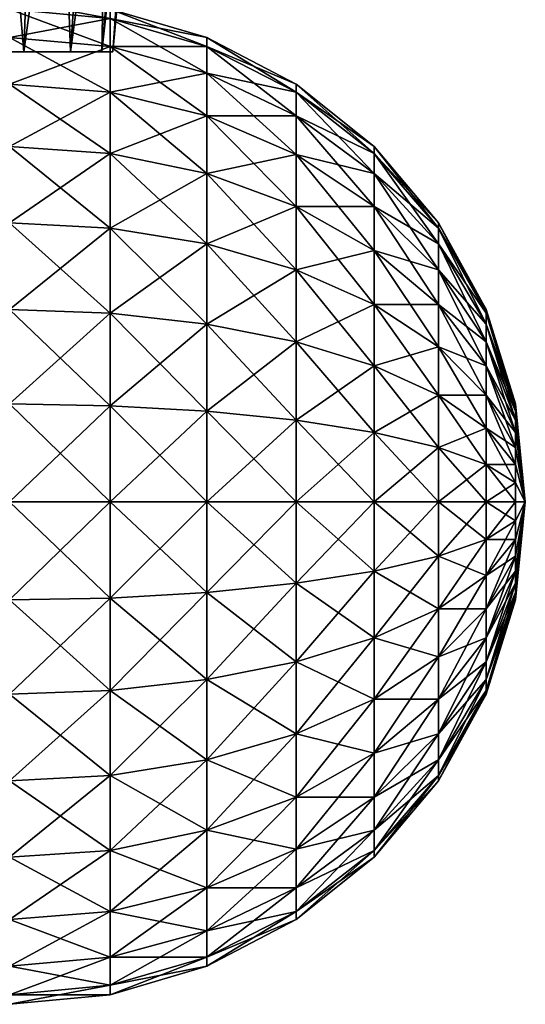
# Model space of a CAD drawing. Extents: x -1.06 to 1.06, y -2.12 to 2.13.
# Drawn here: x 0.06 to 0.66, y -2.12 to -0.96 of the extents above; entities that cross this region are included whole.
import ezdxf

# ---------------------------------------------------------------- set-up
doc = ezdxf.new("R2010")
doc.units = 0
doc.header["$MEASUREMENT"] = 0
doc.layers.add('DEFAULT', color=7, linetype='Continuous')

msp = doc.modelspace()

# ---------------------------------------------------------------- meshes
at = {"layer": 'DEFAULT', "color": 7}
mesh = msp.add_polyface(dxfattribs=at)
corners = [(-0.3459, 0.3037, 0.001), (-0.2428, -0.2256, 0.001), (-0.2243, -0.2256, 0.0943), (-0.3195, 0.3037, 0.1337), (-0.1714, -0.2256, 0.1734), (-0.2443, 0.3037, 0.2463), (-0.0923, -0.2256, 0.2263), (-0.1317, 0.3037, 0.3215), (-0.0645, -0.9967, 0.1591), (0.001, -0.2256, 0.2448), (0.001, 0.3037, 0.3479), (0.0943, -0.2256, 0.2263), (0.1337, 0.3037, 0.3215), (0.1734, -0.2256, 0.1734), (0.2463, 0.3037, 0.2463), (0.122, -0.9967, 0.122), (0.2263, -0.2256, 0.0943), (0.3215, 0.3037, 0.1337), (0.1591, -0.9967, 0.0665), (0.2448, -0.2256, 0.001), (0.3479, 0.3037, 0.001), (0.1721, -0.9967, 0.001), (0.2263, -0.2256, -0.0923), (0.3215, 0.3037, -0.1317), (0.1591, -0.9967, -0.0645), (0.1734, -0.2256, -0.1714), (0.2463, 0.3037, -0.2443), (0.122, -0.9967, -0.12), (0.0943, -0.2256, -0.2243), (0.1337, 0.3037, -0.3195), (0.0665, -0.9967, -0.1571), (0.001, -0.2256, -0.2428), (0.001, 0.3037, -0.3459), (0.001, -0.9967, -0.1701), (-0.0923, -0.2256, -0.2243), (-0.1317, 0.3037, -0.3195), (-0.0645, -0.9967, -0.1571), (-0.1767, 0.8118, -0.4281), (-0.2443, 0.3037, -0.2443), (-0.1714, -0.2256, -0.1714), (-0.12, -0.9967, -0.12), (-0.3274, 0.8118, -0.3274), (-0.3195, 0.3037, -0.1317), (-0.2243, -0.2256, -0.0923), (-0.1571, -0.9967, -0.0645), (-0.1701, -0.9967, 0.001)]
mesh.append_faces([[corners[k] for k in face] for face in [(0, 1, 2), (0, 2, 3), (3, 2, 4), (3, 4, 5), (5, 4, 6), (5, 6, 7), (4, 8, 6), (7, 6, 9), (7, 9, 10), (10, 9, 11), (10, 11, 12), (12, 11, 13), (12, 13, 14), (11, 15, 13), (14, 13, 16), (14, 16, 17), (13, 18, 16), (17, 16, 19), (17, 19, 20), (16, 21, 19), (20, 19, 22), (20, 22, 23), (19, 24, 22), (23, 22, 25), (23, 25, 26), (22, 27, 25), (26, 25, 28), (26, 28, 29), (25, 30, 28), (29, 28, 31), (29, 31, 32), (28, 33, 31), (32, 31, 34), (32, 34, 35), (31, 36, 34), (37, 35, 38), (35, 34, 39), (35, 39, 38), (34, 40, 39), (41, 38, 42), (38, 39, 43), (38, 43, 42), (39, 44, 43), (42, 43, 1), (42, 1, 0), (43, 45, 1)]], dxfattribs={"color": 7})
mesh = msp.add_polyface(dxfattribs=at)
corners = [(-0.0696, -0.9574, -0.1178), (0.0496, -0.9462, -0.1201), (0.0496, -0.98, -0.2347), (-0.0696, -0.9906, -0.2302), (0.0496, -1.035, -0.3403), (0.0496, -1.035, 0.3383), (0.1687, -0.9906, 0.2282), (0.0496, -0.98, 0.2327), (0.1687, -0.9574, 0.1159), (0.0496, -0.9462, 0.1182), (0.1687, -0.9462, -0.001), (0.0496, -0.9348, -0.001), (0.1687, -0.9574, -0.1178), (0.1687, -0.9906, -0.2302), (0.1687, -1.0445, -0.3338), (0.2833, -1.0219, 0.2149), (0.2833, -0.9906, 0.1091), (0.2833, -0.98, -0.001), (0.2833, -0.9906, -0.1111), (0.2833, -1.0219, -0.2169), (0.3889, -1.035, -0.001), (0.3889, -1.0445, -0.1), (0.001, -0.2256, 0.2448), (0.001, -0.9967, 0.1721), (0.0665, -0.9967, 0.1591), (0.0943, -0.2256, 0.2263), (0.001, -0.9967, 0.001), (0.122, -0.9967, 0.122), (0.001, -0.9967, 0.001), (0.1734, -0.2256, 0.1734), (0.1591, -0.9967, 0.0665), (0.001, -0.9967, 0.001), (0.2263, -0.2256, 0.0943), (0.1721, -0.9967, 0.001), (0.001, -0.9967, 0.001), (0.2448, -0.2256, 0.001), (0.1591, -0.9967, -0.0645), (0.001, -0.9967, 0.001), (0.2263, -0.2256, -0.0923), (0.122, -0.9967, -0.12), (0.001, -0.9967, 0.001), (0.1734, -0.2256, -0.1714), (0.0665, -0.9967, -0.1571), (0.001, -0.9967, 0.001), (0.0943, -0.2256, -0.2243), (0.001, -0.9967, -0.1701), (0.001, -0.9967, 0.001)]
mesh.append_faces([[corners[k] for k in face] for face in [(0, 1, 2), (3, 2, 4), (5, 6, 7), (7, 6, 8), (7, 8, 9), (9, 8, 10), (9, 10, 11), (11, 10, 12), (11, 12, 1), (1, 12, 13), (1, 13, 2), (2, 13, 14), (6, 15, 16), (6, 16, 8), (8, 16, 17), (8, 17, 10), (10, 17, 18), (10, 18, 12), (12, 18, 19), (12, 19, 13), (16, 20, 17), (17, 21, 18), (22, 23, 24), (22, 24, 25), (23, 26, 24), (25, 24, 27), (24, 26, 28), (24, 28, 27), (29, 27, 30), (27, 28, 31), (27, 31, 30), (32, 30, 33), (30, 31, 34), (30, 34, 33), (35, 33, 36), (33, 34, 37), (33, 37, 36), (38, 36, 39), (36, 37, 40), (36, 40, 39), (41, 39, 42), (39, 40, 43), (39, 43, 42), (44, 42, 45), (42, 43, 46), (42, 46, 45)]], dxfattribs={"color": 7})
mesh = msp.add_polyface(dxfattribs=at)
corners = [(0.0496, -1.3018, 0.5633), (0.1687, -1.3062, 0.5524), (0.1687, -1.2054, 0.4971), (0.0496, -1.199, 0.5068), (0.1687, -1.117, 0.4226), (0.0496, -1.1089, 0.4309), (0.1687, -1.0445, 0.3318), (0.0496, -1.035, 0.3383), (0.1687, -0.9906, 0.2282), (0.0496, -0.98, -0.2347), (0.1687, -1.0445, -0.3338), (0.0496, -1.035, -0.3403), (0.1687, -1.117, -0.4245), (0.0496, -1.1089, -0.4328), (0.1687, -1.2054, -0.499), (0.0496, -1.199, -0.5088), (0.1687, -1.3062, -0.5544), (0.0496, -1.3018, -0.5652), (0.2833, -1.2242, 0.4682), (0.2833, -1.1409, 0.398), (0.2833, -1.0726, 0.3125), (0.2833, -1.0219, 0.2149), (0.1687, -0.9906, -0.2302), (0.2833, -1.0219, -0.2169), (0.2833, -1.0726, -0.3145), (0.2833, -1.1409, -0.4), (0.2833, -1.2242, -0.4701), (0.2833, -1.3192, -0.5223), (0.2833, -1.3192, 0.5203), (0.3889, -1.2547, 0.4212), (0.3889, -1.1798, 0.3581), (0.3889, -1.1183, 0.2811), (0.3889, -1.0726, 0.1933), (0.3889, -1.0445, 0.0981), (0.2833, -0.9906, 0.1091), (0.3889, -1.035, -0.001), (0.2833, -0.98, -0.001), (0.3889, -1.0445, -0.1), (0.2833, -0.9906, -0.1111), (0.3889, -1.0726, -0.1953), (0.3889, -1.1183, -0.2831), (0.3889, -1.1798, -0.36), (0.3889, -1.2547, -0.4232)]
mesh.append_faces([[corners[k] for k in face] for face in [(0, 1, 2), (0, 2, 3), (3, 2, 4), (3, 4, 5), (5, 4, 6), (5, 6, 7), (7, 6, 8), (9, 10, 11), (11, 10, 12), (11, 12, 13), (13, 12, 14), (13, 14, 15), (15, 14, 16), (15, 16, 17), (1, 18, 2), (2, 18, 19), (2, 19, 4), (4, 19, 20), (4, 20, 6), (6, 20, 21), (6, 21, 8), (22, 23, 24), (22, 24, 10), (10, 24, 25), (10, 25, 12), (12, 25, 26), (12, 26, 14), (14, 26, 27), (28, 29, 18), (18, 29, 30), (18, 30, 19), (19, 30, 31), (19, 31, 20), (20, 31, 32), (20, 32, 21), (21, 32, 33), (21, 33, 34), (34, 33, 35), (36, 35, 37), (38, 37, 39), (38, 39, 23), (23, 39, 40), (23, 40, 24), (24, 40, 41), (24, 41, 25), (25, 42, 26)]], dxfattribs={"color": 7})
mesh = msp.add_polyface(dxfattribs=at)
corners = [(0.2833, -1.1409, -0.4), (0.3889, -1.1798, -0.36), (0.3889, -1.2547, -0.4232), (0.2833, -1.2242, -0.4701), (0.3889, -1.3402, -0.4701), (0.3889, -1.2547, 0.4212), (0.4814, -1.2958, 0.3581), (0.4814, -1.2321, 0.3044), (0.3889, -1.1798, 0.3581), (0.4814, -1.1798, 0.2389), (0.3889, -1.1183, 0.2811), (0.4814, -1.1409, 0.1643), (0.3889, -1.0726, 0.1933), (0.4814, -1.117, 0.0833), (0.3889, -1.0445, 0.0981), (0.4814, -1.1089, -0.001), (0.3889, -1.035, -0.001), (0.4814, -1.117, -0.0852), (0.3889, -1.0445, -0.1), (0.4814, -1.1409, -0.1662), (0.3889, -1.0726, -0.1953), (0.4814, -1.1798, -0.2409), (0.3889, -1.1183, -0.2831), (0.4814, -1.2321, -0.3063), (0.4814, -1.2958, -0.36), (0.5574, -1.2958, 0.2389), (0.5574, -1.2547, 0.1875), (0.5574, -1.2242, 0.1289), (0.5574, -1.2054, 0.0652), (0.5574, -1.199, -0.001), (0.5574, -1.2054, -0.0672), (0.5574, -1.2242, -0.1308), (0.5574, -1.2547, -0.1895), (0.5574, -1.2958, -0.2409), (0.6138, -1.3192, 0.0885), (0.6138, -1.3062, 0.0446), (0.6138, -1.3018, -0.001), (0.6138, -1.3062, -0.0466), (0.6138, -1.3192, -0.0904), (0.6138, -1.3402, -0.1308)]
mesh.append_faces([[corners[k] for k in face] for face in [(0, 1, 2), (3, 2, 4), (5, 6, 7), (5, 7, 8), (8, 7, 9), (8, 9, 10), (10, 9, 11), (10, 11, 12), (12, 11, 13), (12, 13, 14), (14, 13, 15), (14, 15, 16), (16, 15, 17), (16, 17, 18), (18, 17, 19), (18, 19, 20), (20, 19, 21), (20, 21, 22), (22, 21, 23), (22, 23, 1), (1, 23, 24), (1, 24, 2), (7, 25, 26), (7, 26, 9), (9, 26, 27), (9, 27, 11), (11, 27, 28), (11, 28, 13), (13, 28, 29), (13, 29, 15), (15, 29, 30), (15, 30, 17), (17, 30, 31), (17, 31, 19), (19, 31, 32), (19, 32, 21), (21, 32, 33), (21, 33, 23), (26, 34, 27), (27, 35, 28), (28, 35, 36), (28, 36, 29), (29, 36, 37), (29, 37, 30), (30, 38, 31), (31, 39, 32)]], dxfattribs={"color": 7})
mesh = msp.add_polyface(dxfattribs=at)
corners = [(0.0496, -1.5294, 0.6097), (0.1687, -1.5294, 0.598), (0.1687, -1.4156, 0.5865), (0.0496, -1.4134, 0.598), (0.1687, -1.3062, 0.5524), (0.0496, -1.3018, 0.5633), (0.0496, -1.3018, -0.5652), (0.1687, -1.3062, -0.5544), (0.1687, -1.4156, -0.5885), (0.0496, -1.4134, -0.6), (0.1687, -1.5294, -0.6), (0.0496, -1.5294, -0.6117), (0.1687, -1.6432, -0.5885), (0.0496, -1.6454, -0.6), (0.0496, -1.6454, 0.598), (0.1687, -1.6432, 0.5865), (0.2833, -1.5294, 0.5633), (0.2833, -1.4222, 0.5524), (0.2833, -1.3192, 0.5203), (0.2833, -1.2242, 0.4682), (0.1687, -1.2054, -0.499), (0.2833, -1.3192, -0.5223), (0.2833, -1.4222, -0.5544), (0.2833, -1.5294, -0.5652), (0.2833, -1.6366, -0.5544), (0.2833, -1.6366, 0.5524), (0.3889, -1.5294, 0.5068), (0.3889, -1.4329, 0.4971), (0.3889, -1.3402, 0.4682), (0.3889, -1.2547, 0.4212), (0.2833, -1.2242, -0.4701), (0.3889, -1.3402, -0.4701), (0.3889, -1.4329, -0.499), (0.3889, -1.5294, -0.5088), (0.3889, -1.6258, -0.499), (0.3889, -1.6258, 0.4971), (0.4814, -1.4474, 0.4226), (0.4814, -1.3685, 0.398), (0.4814, -1.2958, 0.3581), (0.3889, -1.2547, -0.4232), (0.4814, -1.3685, -0.4), (0.4814, -1.4474, -0.4245), (0.4814, -1.5294, -0.4328)]
mesh.append_faces([[corners[k] for k in face] for face in [(0, 1, 2), (0, 2, 3), (3, 2, 4), (3, 4, 5), (6, 7, 8), (6, 8, 9), (9, 8, 10), (9, 10, 11), (11, 10, 12), (11, 12, 13), (14, 15, 1), (14, 1, 0), (1, 16, 17), (1, 17, 2), (2, 17, 18), (2, 18, 4), (4, 18, 19), (20, 21, 7), (7, 21, 22), (7, 22, 8), (8, 22, 23), (8, 23, 10), (10, 23, 24), (10, 24, 12), (15, 25, 16), (15, 16, 1), (16, 26, 27), (16, 27, 17), (17, 27, 28), (17, 28, 18), (18, 28, 29), (30, 31, 21), (21, 31, 32), (21, 32, 22), (22, 32, 33), (22, 33, 23), (23, 33, 34), (23, 34, 24), (25, 35, 26), (25, 26, 16), (26, 36, 27), (27, 37, 28), (28, 38, 29), (39, 40, 31), (31, 41, 32), (32, 42, 33)]], dxfattribs={"color": 7})
mesh = msp.add_polyface(dxfattribs=at)
corners = [(0.5574, -1.403, 0.3125), (0.6138, -1.4423, 0.2149), (0.6138, -1.403, 0.1933), (0.5574, -1.3459, 0.2811), (0.6138, -1.3685, 0.1643), (0.5574, -1.2958, 0.2389), (0.6138, -1.3402, 0.1289), (0.5574, -1.2547, 0.1875), (0.6138, -1.3192, 0.0885), (0.5574, -1.2242, 0.1289), (0.6138, -1.3062, 0.0446), (0.5574, -1.2054, -0.0672), (0.6138, -1.3062, -0.0466), (0.6138, -1.3192, -0.0904), (0.5574, -1.2242, -0.1308), (0.6138, -1.3402, -0.1308), (0.5574, -1.2547, -0.1895), (0.6138, -1.3685, -0.1662), (0.5574, -1.2958, -0.2409), (0.6138, -1.403, -0.1953), (0.5574, -1.3459, -0.2831), (0.6138, -1.4423, -0.2169), (0.5574, -1.403, -0.3145), (0.6138, -1.485, -0.2302), (0.6138, -1.485, 0.2282), (0.6486, -1.485, 0.1091), (0.6486, -1.4649, 0.0981), (0.6486, -1.4474, 0.0833), (0.6486, -1.4329, 0.0652), (0.6486, -1.4222, 0.0446), (0.6486, -1.4156, 0.0223), (0.6486, -1.4134, -0.001), (0.6138, -1.3018, -0.001), (0.6486, -1.4156, -0.0242), (0.6486, -1.4222, -0.0466), (0.6486, -1.4329, -0.0672), (0.6486, -1.4474, -0.0852), (0.6486, -1.4649, -0.1), (0.6486, -1.485, -0.1111), (0.6486, -1.5068, -0.1178), (0.6603, -1.5294, -0.001)]
mesh.append_faces([[corners[k] for k in face] for face in [(0, 1, 2), (3, 2, 4), (5, 4, 6), (7, 6, 8), (9, 8, 10), (11, 12, 13), (14, 13, 15), (16, 15, 17), (18, 17, 19), (20, 19, 21), (22, 21, 23), (24, 25, 1), (1, 25, 26), (1, 26, 2), (2, 26, 27), (2, 27, 4), (4, 27, 28), (4, 28, 6), (6, 28, 29), (6, 29, 8), (8, 29, 30), (8, 30, 10), (10, 30, 31), (10, 31, 32), (32, 31, 33), (32, 33, 12), (12, 33, 34), (12, 34, 13), (13, 34, 35), (13, 35, 15), (15, 35, 36), (15, 36, 17), (17, 36, 37), (17, 37, 19), (19, 37, 38), (19, 38, 21), (21, 38, 39), (21, 39, 23), (40, 28, 27), (40, 29, 28), (40, 30, 29), (40, 31, 30), (40, 33, 31), (40, 34, 33), (40, 35, 34), (40, 36, 35)]], dxfattribs={"color": 7})
mesh = msp.add_polyface(dxfattribs=at)
corners = [(0.3889, -1.5294, 0.5068), (0.4814, -1.5294, 0.4309), (0.4814, -1.4474, 0.4226), (0.3889, -1.4329, 0.4971), (0.4814, -1.3685, 0.398), (0.3889, -1.3402, 0.4682), (0.4814, -1.2958, 0.3581), (0.3889, -1.2547, -0.4232), (0.4814, -1.2958, -0.36), (0.4814, -1.3685, -0.4), (0.3889, -1.3402, -0.4701), (0.4814, -1.4474, -0.4245), (0.3889, -1.4329, -0.499), (0.4814, -1.5294, -0.4328), (0.3889, -1.5294, -0.5088), (0.4814, -1.6114, -0.4245), (0.3889, -1.6258, -0.499), (0.3889, -1.6258, 0.4971), (0.4814, -1.6114, 0.4226), (0.5574, -1.5294, 0.3383), (0.5574, -1.4649, 0.3318), (0.5574, -1.403, 0.3125), (0.5574, -1.3459, 0.2811), (0.5574, -1.2958, 0.2389), (0.4814, -1.2321, 0.3044), (0.4814, -1.2321, -0.3063), (0.5574, -1.2958, -0.2409), (0.5574, -1.3459, -0.2831), (0.5574, -1.403, -0.3145), (0.5574, -1.4649, -0.3338), (0.5574, -1.5294, -0.3403), (0.5574, -1.5938, -0.3338), (0.5574, -1.6558, -0.3145), (0.5574, -1.5938, 0.3318), (0.6138, -1.5294, 0.2327), (0.6138, -1.485, 0.2282), (0.6138, -1.4423, 0.2149), (0.6138, -1.403, 0.1933), (0.6138, -1.3685, 0.1643), (0.6138, -1.3402, 0.1289), (0.5574, -1.2547, 0.1875), (0.5574, -1.2547, -0.1895), (0.6138, -1.3685, -0.1662), (0.6138, -1.403, -0.1953), (0.6138, -1.4423, -0.2169), (0.6138, -1.485, -0.2302), (0.6138, -1.5294, -0.2347), (0.6138, -1.5738, -0.2302), (0.5574, -1.6558, 0.3125), (0.6138, -1.5738, 0.2282)]
mesh.append_faces([[corners[k] for k in face] for face in [(0, 1, 2), (3, 2, 4), (5, 4, 6), (7, 8, 9), (10, 9, 11), (12, 11, 13), (14, 13, 15), (14, 15, 16), (17, 18, 1), (17, 1, 0), (1, 19, 20), (1, 20, 2), (2, 20, 21), (2, 21, 4), (4, 21, 22), (4, 22, 6), (6, 22, 23), (6, 23, 24), (25, 26, 27), (25, 27, 8), (8, 27, 28), (8, 28, 9), (9, 28, 29), (9, 29, 11), (11, 29, 30), (11, 30, 13), (13, 30, 31), (13, 31, 15), (15, 31, 32), (18, 33, 19), (18, 19, 1), (19, 34, 35), (19, 35, 20), (20, 35, 36), (20, 36, 21), (21, 37, 22), (22, 38, 23), (23, 39, 40), (41, 42, 26), (26, 43, 27), (27, 44, 28), (28, 45, 29), (29, 46, 30), (30, 47, 31), (48, 49, 33), (33, 34, 19)]], dxfattribs={"color": 7})
mesh = msp.add_polyface(dxfattribs=at)
corners = [(0.5574, -1.4649, -0.3338), (0.6138, -1.485, -0.2302), (0.6138, -1.5294, -0.2347), (0.5574, -1.5294, -0.3403), (0.6138, -1.5738, -0.2302), (0.5574, -1.5938, -0.3338), (0.6138, -1.6165, -0.2169), (0.5574, -1.6558, 0.3125), (0.6138, -1.6165, 0.2149), (0.6138, -1.5738, 0.2282), (0.5574, -1.5938, 0.3318), (0.6138, -1.5294, 0.2327), (0.6486, -1.5294, 0.1182), (0.6486, -1.5068, 0.1159), (0.6138, -1.485, 0.2282), (0.6486, -1.485, 0.1091), (0.6486, -1.5068, -0.1178), (0.6486, -1.5294, -0.1201), (0.6486, -1.552, -0.1178), (0.6486, -1.5738, -0.1111), (0.6486, -1.5938, -0.1), (0.6138, -1.6558, -0.1953), (0.6486, -1.6114, -0.0852), (0.6138, -1.6558, 0.1933), (0.6486, -1.5938, 0.0981), (0.6486, -1.5738, 0.1091), (0.6486, -1.552, 0.1159), (0.6603, -1.5294, -0.001), (0.6486, -1.4649, 0.0981), (0.6486, -1.4474, 0.0833), (0.6486, -1.4649, -0.1), (0.6486, -1.4474, -0.0852), (0.6486, -1.485, -0.1111), (0.6486, -1.6258, -0.0672), (0.6486, -1.6366, -0.0466), (0.6486, -1.6432, -0.0242), (0.6486, -1.6454, -0.001), (0.6486, -1.6432, 0.0223), (0.6486, -1.6366, 0.0446), (0.6486, -1.6258, 0.0652), (0.6486, -1.6114, 0.0833)]
mesh.append_faces([[corners[k] for k in face] for face in [(0, 1, 2), (3, 2, 4), (5, 4, 6), (7, 8, 9), (10, 9, 11), (11, 12, 13), (11, 13, 14), (14, 13, 15), (1, 16, 17), (1, 17, 2), (2, 17, 18), (2, 18, 4), (4, 18, 19), (4, 19, 6), (6, 19, 20), (21, 20, 22), (23, 24, 25), (23, 25, 8), (8, 25, 26), (8, 26, 9), (9, 26, 12), (9, 12, 11), (27, 13, 12), (27, 15, 13), (27, 28, 15), (27, 29, 28), (27, 30, 31), (27, 32, 30), (27, 16, 32), (27, 17, 16), (27, 18, 17), (27, 19, 18), (27, 20, 19), (27, 22, 20), (27, 33, 22), (27, 34, 33), (27, 35, 34), (27, 36, 35), (27, 37, 36), (27, 38, 37), (27, 39, 38), (27, 40, 39), (27, 24, 40), (27, 25, 24), (27, 26, 25), (27, 12, 26)]], dxfattribs={"color": 7})
mesh = msp.add_polyface(dxfattribs=at)
corners = [(0.3889, -1.6258, -0.499), (0.4814, -1.6114, -0.4245), (0.4814, -1.6903, -0.4), (0.3889, -1.7186, -0.4701), (0.4814, -1.763, -0.36), (0.3889, -1.8041, 0.4212), (0.4814, -1.763, 0.3581), (0.4814, -1.6903, 0.398), (0.3889, -1.7186, 0.4682), (0.4814, -1.6114, 0.4226), (0.3889, -1.6258, 0.4971), (0.5574, -1.6558, -0.3145), (0.5574, -1.7129, -0.2831), (0.5574, -1.763, -0.2409), (0.5574, -1.7129, 0.2811), (0.5574, -1.6558, 0.3125), (0.5574, -1.5938, 0.3318), (0.5574, -1.5938, -0.3338), (0.6138, -1.6165, -0.2169), (0.6138, -1.6558, -0.1953), (0.6138, -1.6903, -0.1662), (0.6138, -1.7186, -0.1308), (0.5574, -1.8041, 0.1875), (0.6138, -1.7186, 0.1289), (0.6138, -1.6903, 0.1643), (0.5574, -1.763, 0.2389), (0.6138, -1.6558, 0.1933), (0.6138, -1.6165, 0.2149), (0.6486, -1.5938, -0.1), (0.6486, -1.6114, -0.0852), (0.6486, -1.6258, -0.0672), (0.6486, -1.6366, -0.0466), (0.6138, -1.7396, -0.0904), (0.6486, -1.6432, -0.0242), (0.6138, -1.7526, -0.0466), (0.6486, -1.6454, -0.001), (0.6138, -1.7569, -0.001), (0.6486, -1.6432, 0.0223), (0.6138, -1.7526, 0.0446), (0.6486, -1.6366, 0.0446), (0.6138, -1.7396, 0.0885), (0.6486, -1.6258, 0.0652), (0.6486, -1.6114, 0.0833), (0.6486, -1.5938, 0.0981)]
mesh.append_faces([[corners[k] for k in face] for face in [(0, 1, 2), (3, 2, 4), (5, 6, 7), (5, 7, 8), (8, 7, 9), (8, 9, 10), (1, 11, 2), (2, 11, 12), (2, 12, 4), (4, 12, 13), (6, 14, 15), (6, 15, 7), (7, 15, 16), (7, 16, 9), (17, 18, 11), (11, 18, 19), (11, 19, 12), (12, 19, 20), (12, 20, 13), (13, 20, 21), (22, 23, 24), (22, 24, 25), (25, 24, 26), (25, 26, 14), (14, 26, 27), (14, 27, 15), (18, 28, 19), (19, 29, 20), (20, 29, 30), (20, 30, 21), (21, 30, 31), (21, 31, 32), (32, 31, 33), (32, 33, 34), (34, 33, 35), (34, 35, 36), (36, 35, 37), (36, 37, 38), (38, 37, 39), (38, 39, 40), (40, 39, 41), (40, 41, 23), (23, 41, 42), (23, 42, 24), (24, 42, 43), (24, 43, 26)]], dxfattribs={"color": 7})
mesh = msp.add_polyface(dxfattribs=at)
corners = [(0.0496, -1.6454, -0.6), (0.1687, -1.6432, -0.5885), (0.1687, -1.7526, -0.5544), (0.0496, -1.7569, -0.5652), (0.1687, -1.8534, -0.499), (0.0496, -1.8597, -0.5088), (0.1687, -1.9418, -0.4245), (0.0496, -1.9498, -0.4328), (0.0496, -1.9498, 0.4309), (0.1687, -1.9418, 0.4226), (0.1687, -1.8534, 0.4971), (0.0496, -1.8597, 0.5068), (0.1687, -1.7526, 0.5524), (0.0496, -1.7569, 0.5633), (0.1687, -1.6432, 0.5865), (0.0496, -1.6454, 0.598), (0.2833, -1.6366, -0.5544), (0.2833, -1.7396, -0.5223), (0.2833, -1.8346, -0.4701), (0.2833, -1.9178, -0.4), (0.2833, -1.9862, -0.3145), (0.2833, -1.9178, 0.398), (0.2833, -1.8346, 0.4682), (0.2833, -1.7396, 0.5203), (0.2833, -1.6366, 0.5524), (0.3889, -1.6258, -0.499), (0.3889, -1.7186, -0.4701), (0.3889, -1.8041, -0.4232), (0.3889, -1.879, -0.36), (0.3889, -1.9405, -0.2831), (0.2833, -1.9862, 0.3125), (0.3889, -1.9405, 0.2811), (0.3889, -1.879, 0.3581), (0.3889, -1.8041, 0.4212), (0.3889, -1.7186, 0.4682), (0.3889, -1.6258, 0.4971), (0.4814, -1.6903, -0.4), (0.4814, -1.763, -0.36), (0.4814, -1.8267, -0.3063), (0.4814, -1.879, -0.2409), (0.4814, -1.9178, -0.1662), (0.3889, -1.9862, -0.1953)]
mesh.append_faces([[corners[k] for k in face] for face in [(0, 1, 2), (0, 2, 3), (3, 2, 4), (3, 4, 5), (5, 4, 6), (5, 6, 7), (8, 9, 10), (8, 10, 11), (11, 10, 12), (11, 12, 13), (13, 12, 14), (13, 14, 15), (1, 16, 17), (1, 17, 2), (2, 17, 18), (2, 18, 4), (4, 18, 19), (4, 19, 6), (6, 19, 20), (9, 21, 22), (9, 22, 10), (10, 22, 23), (10, 23, 12), (12, 23, 24), (12, 24, 14), (16, 25, 26), (16, 26, 17), (17, 26, 27), (17, 27, 18), (18, 27, 28), (18, 28, 19), (19, 28, 29), (19, 29, 20), (30, 31, 32), (30, 32, 21), (21, 32, 33), (21, 33, 22), (22, 33, 34), (22, 34, 23), (23, 34, 35), (23, 35, 24), (25, 36, 26), (26, 37, 27), (27, 38, 28), (28, 39, 29), (29, 40, 41)]], dxfattribs={"color": 7})
mesh = msp.add_polyface(dxfattribs=at)
corners = [(0.3889, -1.8041, -0.4232), (0.4814, -1.763, -0.36), (0.4814, -1.8267, -0.3063), (0.3889, -1.879, -0.36), (0.4814, -1.879, -0.2409), (0.3889, -1.9405, -0.2831), (0.4814, -1.9178, -0.1662), (0.3889, -1.9862, -0.1953), (0.4814, -1.9418, -0.0852), (0.3889, -2.0143, -0.1), (0.4814, -1.9498, -0.001), (0.3889, -2.0238, -0.001), (0.4814, -1.9418, 0.0833), (0.3889, -2.0143, 0.0981), (0.4814, -1.9178, 0.1643), (0.3889, -1.9862, 0.1933), (0.4814, -1.879, 0.2389), (0.3889, -1.9405, 0.2811), (0.4814, -1.8267, 0.3044), (0.3889, -1.879, 0.3581), (0.4814, -1.763, 0.3581), (0.3889, -1.8041, 0.4212), (0.5574, -1.763, -0.2409), (0.5574, -1.8041, -0.1895), (0.5574, -1.8346, -0.1308), (0.5574, -1.8534, -0.0672), (0.5574, -1.8597, -0.001), (0.5574, -1.8534, 0.0652), (0.5574, -1.8346, 0.1289), (0.5574, -1.8041, 0.1875), (0.5574, -1.763, 0.2389), (0.5574, -1.7129, 0.2811), (0.6138, -1.7186, -0.1308), (0.6138, -1.7396, -0.0904), (0.6138, -1.7526, -0.0466), (0.6138, -1.7569, -0.001), (0.6138, -1.7526, 0.0446), (0.6138, -1.7396, 0.0885), (0.6138, -1.7186, 0.1289)]
mesh.append_faces([[corners[k] for k in face] for face in [(0, 1, 2), (3, 2, 4), (5, 4, 6), (7, 6, 8), (9, 8, 10), (11, 10, 12), (13, 12, 14), (13, 14, 15), (15, 14, 16), (15, 16, 17), (17, 16, 18), (17, 18, 19), (19, 18, 20), (19, 20, 21), (1, 22, 2), (2, 22, 23), (2, 23, 4), (4, 23, 24), (4, 24, 6), (6, 24, 25), (6, 25, 8), (8, 25, 26), (8, 26, 10), (10, 26, 27), (10, 27, 12), (12, 27, 28), (12, 28, 14), (14, 28, 29), (14, 29, 16), (16, 29, 30), (16, 30, 18), (18, 30, 31), (18, 31, 20), (22, 32, 23), (23, 32, 33), (23, 33, 24), (24, 33, 34), (24, 34, 25), (25, 34, 35), (25, 35, 26), (26, 35, 36), (26, 36, 27), (27, 36, 37), (27, 37, 28), (28, 37, 38), (28, 38, 29)]], dxfattribs={"color": 7})
mesh = msp.add_polyface(dxfattribs=at)
corners = [(0.0496, -1.9498, -0.4328), (0.1687, -1.9418, -0.4245), (0.1687, -2.0143, -0.3338), (0.0496, -2.0238, -0.3403), (0.1687, -2.0682, -0.2302), (0.0496, -2.0787, -0.2347), (0.1687, -2.1014, -0.1178), (0.0496, -2.1126, -0.1201), (0.1687, -2.1126, -0.001), (0.0496, -2.124, -0.001), (0.1687, -2.1014, 0.1159), (0.0496, -2.1126, 0.1182), (0.1687, -2.0682, 0.2282), (0.0496, -2.0787, 0.2327), (0.1687, -2.0143, 0.3318), (0.0496, -2.0238, 0.3383), (0.1687, -1.9418, 0.4226), (0.0496, -1.9498, 0.4309), (0.2833, -1.9862, -0.3145), (0.2833, -2.0369, -0.2169), (0.2833, -2.0682, -0.1111), (0.2833, -2.0787, -0.001), (0.2833, -2.0682, 0.1091), (0.2833, -2.0369, 0.2149), (0.2833, -1.9862, 0.3125), (0.2833, -1.9178, 0.398), (0.3889, -1.9405, -0.2831), (0.3889, -1.9862, -0.1953), (0.3889, -2.0143, -0.1), (0.3889, -2.0238, -0.001), (0.3889, -2.0143, 0.0981), (0.3889, -1.9862, 0.1933), (0.3889, -1.9405, 0.2811), (0.4814, -1.9418, -0.0852), (0.4814, -1.9498, -0.001), (0.4814, -1.9418, 0.0833)]
mesh.append_faces([[corners[k] for k in face] for face in [(0, 1, 2), (0, 2, 3), (3, 2, 4), (3, 4, 5), (5, 4, 6), (5, 6, 7), (7, 6, 8), (7, 8, 9), (9, 8, 10), (9, 10, 11), (11, 10, 12), (11, 12, 13), (13, 12, 14), (13, 14, 15), (15, 14, 16), (15, 16, 17), (1, 18, 2), (2, 18, 19), (2, 19, 4), (4, 19, 20), (4, 20, 6), (6, 20, 21), (6, 21, 8), (8, 21, 22), (8, 22, 10), (10, 22, 23), (10, 23, 12), (12, 23, 24), (12, 24, 14), (14, 24, 25), (14, 25, 16), (18, 26, 27), (18, 27, 19), (19, 27, 28), (19, 28, 20), (20, 28, 29), (20, 29, 21), (21, 29, 30), (21, 30, 22), (22, 30, 31), (22, 31, 23), (23, 31, 32), (23, 32, 24), (27, 33, 28), (28, 34, 29), (29, 35, 30)]], dxfattribs={"color": 7})

doc.saveas('drawing.dxf')
